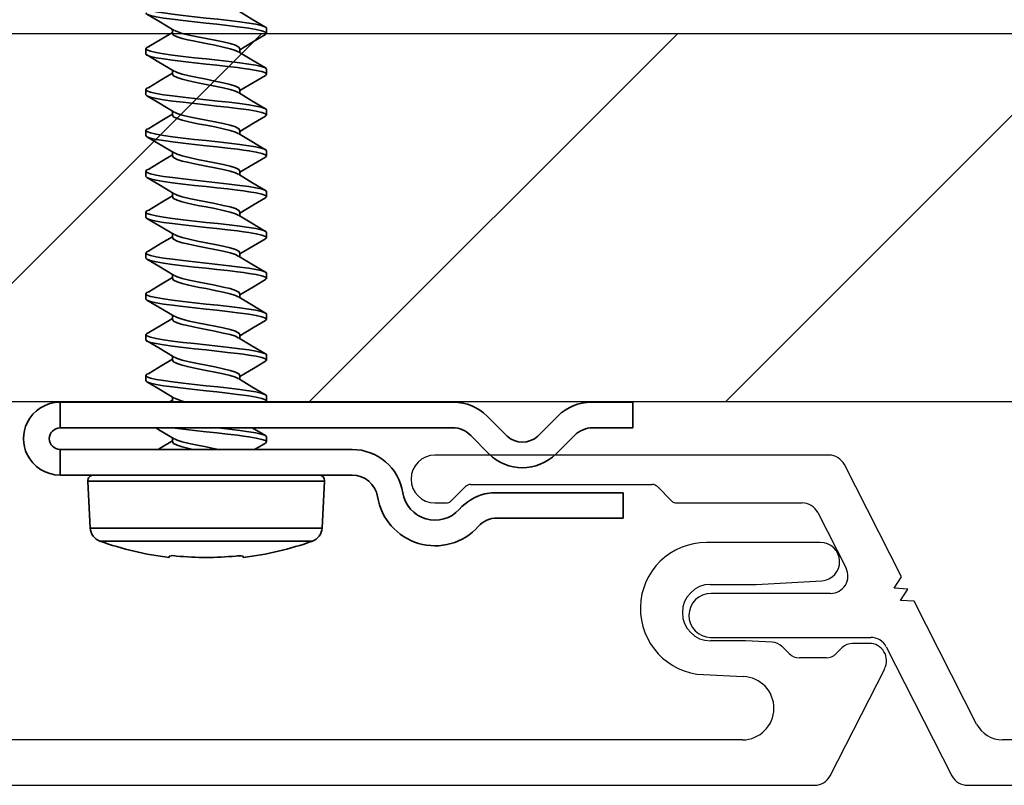
# Model space of a CAD drawing. Units: inches. Extents: x 166 to 2463, y 181 to 647.
# Drawn here: x 352 to 354, y 576 to 577 of the extents above; entities that cross this region are included whole.
import ezdxf

# ---------------------------------------------------------------- set-up
doc = ezdxf.new("R2010")
doc.units = ezdxf.units.IN
doc.header["$MEASUREMENT"] = 0
doc.layers.add('Z-WALL', color=3, linetype='Continuous', lineweight=30)
doc.layers.add('Z_DIE', color=4, linetype='Continuous', lineweight=35)
doc.layers.add('Z_DIMS', color=6, linetype='Continuous')
doc.layers.add('Z_PROFILE', color=4, linetype='Continuous')

# ---------------------------------------------------------------- blocks, each defined once
blk = doc.blocks.new('6 V-GROOVE')
at = {"layer": 'Z_PROFILE'}
for p, q in [((0.2678, 0), (-0.2678, 0)), ((0.3666, -0.1655), (0.2888, -0.0129)), ((-0.2194, -0.04), (0.0276, -0.04)), ((-0.2456, -0.0621), (-0.2264, -0.0428)), ((0.0346, -0.0428), (0.0538, -0.0621)), ((-0.2678, -0.065), (-0.2526, -0.065)), ((0.0608, -0.065), (0.2315, -0.065)), ((0.2525, -0.0779), (0.2911, -0.1536)), ((0.3564, -0.1811), (0.3666, -0.1655)), ((0.375, -0.1821), (0.3564, -0.1811)), ((0.3649, -0.1977), (0.375, -0.1821)), ((0.2701, -0.188), (0.1076, -0.188)), ((0.3835, -0.1987), (0.3649, -0.1977)), ((0.4686, -0.3657), (0.3835, -0.1987)), ((0.1069, -0.2479), (0.3247, -0.2479)), ((0.3457, -0.2608), (0.4351, -0.4361)), ((6.1457, -0.3872), (0.5037, -0.3872)), ((0.4561, -0.449), (6.2435, -0.449))]:
    blk.add_line(p, q, dxfattribs=at)
for centre, radius, start, end in [((-0.2678, -0.0325), 0.0325, 90, 270), ((0.2678, -0.0236), 0.0236, 27, 90), ((-0.2194, -0.0498), 0.00985, 90, 135), ((0.0276, -0.0498), 0.00985, 45, 90), ((-0.2526, -0.0551), 0.00985, 270, 315), ((0.0608, -0.0551), 0.00985, 225, 270), ((0.2315, -0.0886), 0.0236, 27, 90), ((0.2701, -0.1644), 0.0236, 270.0015, 27), ((0.1073, -0.2179), 0.0299, 89.3517, 269.3517), ((0.3247, -0.2715), 0.0236, 27, 90), ((0.5037, -0.3478), 0.0394, 207, 270), ((0.4561, -0.4254), 0.0236, 207, 270)]:
    blk.add_arc(centre, radius, start, end, dxfattribs=at)
blk = doc.blocks.new('CLIP+SCREW#8-18')
at = {"layer": 'Z_DIE'}
for p, q in [((0, 0.2675), (0.0348, 0.2675)), ((0, 0.2675), (0, -0.2675)), ((0.0348, -0.2662), (0.0348, 0.2675)), ((0.0643, 0.2675), (0.0643, -0.1298)), ((0.0643, 0.2675), (0.0991, 0.2675)), ((0.0991, -0.1298), (0.0991, 0.2675)), ((0.1712, 0.2265), (0.1075, 0.2298)), ((0.1075, -0.0922), (0.1075, 0.2298)), ((0.0991, -0.0842), (0.0991, 0.2218)), ((0.1712, 0.0688), (0.1712, 0.2265)), ((0.1889, 0.2133), (0.1889, -0.0756)), ((-0.4738, 0.1508), (-0.4807, 0.1508)), ((-0.4182, 0.1508), (-0.4252, 0.1508)), ((-0.3627, 0.1508), (-0.3696, 0.1508)), ((-0.3071, 0.1508), (-0.3141, 0.1508)), ((-0.2516, 0.1508), (-0.2585, 0.1508)), ((-0.196, 0.1508), (-0.203, 0.1508)), ((-0.1405, 0.1508), (-0.1474, 0.1508)), ((-0.0849, 0.1508), (-0.0919, 0.1508)), ((-0.0294, 0.1508), (-0.0363, 0.1508)), ((-0.5016, 0.1147), (-0.5071, 0.1147)), ((-0.446, 0.1147), (-0.4516, 0.1147)), ((-0.3905, 0.1147), (-0.396, 0.1147)), ((-0.3349, 0.1147), (-0.3404, 0.1147)), ((-0.2794, 0.1147), (-0.2849, 0.1147)), ((-0.2238, 0.1147), (-0.2293, 0.1147)), ((-0.1682, 0.1147), (-0.1738, 0.1147)), ((-0.1127, 0.1147), (-0.1182, 0.1147)), ((-0.0571, 0.1147), (-0.0627, 0.1147)), ((-0.0016, 0.1147), (-0.0071, 0.1147)), ((0.054, 0.1147), (0.0484, 0.1147)), ((0.2092, 0.119), (0.2111, 0.1192)), ((0.1712, -0.0888), (0.1712, 0.0688)), ((-0.4807, 0.0229), (-0.4752, 0.0229)), ((-0.4252, 0.0229), (-0.4197, 0.0229)), ((-0.3696, 0.0229), (-0.3641, 0.0229)), ((-0.3141, 0.0229), (-0.3085, 0.0229)), ((-0.2585, 0.0229), (-0.253, 0.0229)), ((-0.203, 0.0229), (-0.1974, 0.0229)), ((-0.1474, 0.0229), (-0.1419, 0.0229)), ((-0.0919, 0.0229), (-0.0863, 0.0229)), ((-0.0363, 0.0229), (-0.0308, 0.0229)), ((0.2111, 0.0184), (0.2092, 0.0186)), ((-0.5085, -0.0132), (-0.5016, -0.0132)), ((-0.453, -0.0132), (-0.446, -0.0132)), ((-0.3974, -0.0132), (-0.3905, -0.0132)), ((-0.3419, -0.0132), (-0.3349, -0.0132)), ((-0.2863, -0.0132), (-0.2794, -0.0132)), ((-0.2307, -0.0132), (-0.2238, -0.0132)), ((-0.1752, -0.0132), (-0.1682, -0.0132)), ((-0.1196, -0.0132), (-0.1127, -0.0132)), ((-0.0641, -0.0132), (-0.0571, -0.0132)), ((-0.0085, -0.0132), (-0.0016, -0.0132)), ((0.047, -0.0132), (0.054, -0.0132)), ((0.1075, -0.0922), (0.1712, -0.0888)), ((0.0702, -0.3154), (0.0452, -0.291)), ((0.0189, -0.3131), (0.046, -0.3402)), ((0.1233, -0.3221), (0.1233, -0.4981)), ((0.1575, -0.4981), (0.1575, -0.3269)), ((0.046, -0.3821), (0.0189, -0.4092)), ((0.0449, -0.4322), (0.0702, -0.4069)), ((0, -0.4548), (0, -0.511)), ((0.0348, -0.511), (0.0348, -0.4567)), ((0.1233, -0.4981), (0.1575, -0.4981)), ((0, -0.511), (0.0348, -0.511))]:
    blk.add_line(p, q, dxfattribs=at)
at = {"layer": 'Z_DIE', "flags": 128}
for points in [[(-0.539, 0.1465), (-0.538, 0.1493), (-0.5363, 0.1508), (-0.5346, 0.1493), (-0.5328, 0.1446), (-0.531, 0.1369), (-0.5294, 0.1268), (-0.5277, 0.1145), (-0.5259, 0.1002), (-0.5241, 0.0847), (-0.5224, 0.0688), (-0.5207, 0.053), (-0.5189, 0.0374), (-0.5172, 0.0231), (-0.5155, 0.0108), (-0.5139, 0.0014), (-0.5123, -0.0059), (-0.5106, -0.0108), (-0.5096, -0.0126), (-0.5085, -0.0132), (-0.5085, -0.0132)], [(-0.5294, 0.1508), (-0.5277, 0.1493), (-0.5259, 0.1446), (-0.5241, 0.1369), (-0.5224, 0.1268), (-0.5207, 0.1145), (-0.5189, 0.1002), (-0.5172, 0.0847), (-0.5155, 0.0688), (-0.5139, 0.0542), (-0.5123, 0.0399), (-0.5106, 0.0264), (-0.5096, 0.0182), (-0.5085, 0.0108), (-0.5068, 0.0007), (-0.5051, -0.0069), (-0.5033, -0.0116), (-0.5016, -0.0132), (-0.5, -0.0118)], [(-0.5057, 0.1123), (-0.5182, 0.1332), (-0.5278, 0.1495)], [(-0.4835, 0.1465), (-0.4824, 0.1493), (-0.4807, 0.1508), (-0.4791, 0.1493), (-0.4773, 0.1446), (-0.4755, 0.1369), (-0.4738, 0.1268), (-0.4721, 0.1145), (-0.4703, 0.1002), (-0.4685, 0.0847), (-0.4669, 0.0688), (-0.4652, 0.053), (-0.4634, 0.0374), (-0.4616, 0.0231), (-0.4599, 0.0108), (-0.4584, 0.0014), (-0.4567, -0.0059), (-0.4551, -0.0108), (-0.454, -0.0126), (-0.453, -0.0132), (-0.453, -0.0132)], [(-0.4738, 0.1508), (-0.4721, 0.1493), (-0.4703, 0.1446), (-0.4685, 0.1369), (-0.4669, 0.1268), (-0.4652, 0.1145), (-0.4634, 0.1002), (-0.4616, 0.0847), (-0.4599, 0.0688), (-0.4584, 0.0542), (-0.4567, 0.0399), (-0.4551, 0.0264), (-0.454, 0.0182), (-0.453, 0.0108), (-0.4513, 0.0007), (-0.4495, -0.0069), (-0.4477, -0.0116), (-0.446, -0.0132), (-0.4445, -0.0118)], [(-0.4501, 0.1123), (-0.4626, 0.1332), (-0.4722, 0.1495)], [(-0.4279, 0.1465), (-0.4269, 0.1493), (-0.4252, 0.1508), (-0.4235, 0.1493), (-0.4217, 0.1446), (-0.4199, 0.1369), (-0.4182, 0.1268), (-0.4166, 0.1145), (-0.4148, 0.1002), (-0.413, 0.0847), (-0.4113, 0.0688), (-0.4096, 0.053), (-0.4078, 0.0374), (-0.406, 0.0231), (-0.4044, 0.0108), (-0.4028, 0.0014), (-0.4012, -0.0059), (-0.3995, -0.0108), (-0.3984, -0.0126), (-0.3974, -0.0132), (-0.3974, -0.0132)], [(-0.4182, 0.1508), (-0.4166, 0.1493), (-0.4148, 0.1446), (-0.413, 0.1369), (-0.4113, 0.1268), (-0.4096, 0.1145), (-0.4078, 0.1002), (-0.406, 0.0847), (-0.4044, 0.0688), (-0.4028, 0.0542), (-0.4012, 0.0399), (-0.3995, 0.0264), (-0.3984, 0.0182), (-0.3974, 0.0108), (-0.3957, 0.0007), (-0.3939, -0.0069), (-0.3922, -0.0116), (-0.3905, -0.0132), (-0.3889, -0.0118)], [(-0.3945, 0.1123), (-0.4071, 0.1332), (-0.4167, 0.1495)], [(-0.3724, 0.1465), (-0.3713, 0.1493), (-0.3696, 0.1508), (-0.368, 0.1493), (-0.3662, 0.1446), (-0.3644, 0.1369), (-0.3627, 0.1268), (-0.361, 0.1145), (-0.3592, 0.1002), (-0.3574, 0.0847), (-0.3557, 0.0688), (-0.3541, 0.053), (-0.3523, 0.0374), (-0.3505, 0.0231), (-0.3488, 0.0108), (-0.3473, 0.0014), (-0.3456, -0.0059), (-0.344, -0.0108), (-0.3429, -0.0126), (-0.3419, -0.0132), (-0.3419, -0.0132)], [(-0.3627, 0.1508), (-0.361, 0.1493), (-0.3592, 0.1446), (-0.3574, 0.1369), (-0.3557, 0.1268), (-0.3541, 0.1145), (-0.3523, 0.1002), (-0.3505, 0.0847), (-0.3488, 0.0688), (-0.3473, 0.0542), (-0.3456, 0.0399), (-0.344, 0.0264), (-0.3429, 0.0182), (-0.3419, 0.0108), (-0.3402, 0.0007), (-0.3384, -0.0069), (-0.3366, -0.0116), (-0.3349, -0.0132), (-0.3334, -0.0118)], [(-0.339, 0.1123), (-0.3515, 0.1332), (-0.3611, 0.1495)], [(-0.3168, 0.1465), (-0.3158, 0.1493), (-0.3141, 0.1508), (-0.3124, 0.1493), (-0.3106, 0.1446), (-0.3088, 0.1369), (-0.3071, 0.1268), (-0.3055, 0.1145), (-0.3037, 0.1002), (-0.3019, 0.0847), (-0.3002, 0.0688), (-0.2985, 0.053), (-0.2967, 0.0374), (-0.2949, 0.0231), (-0.2932, 0.0108), (-0.2917, 0.0014), (-0.2901, -0.0059), (-0.2884, -0.0108), (-0.2873, -0.0126), (-0.2863, -0.0132), (-0.2863, -0.0132)], [(-0.3071, 0.1508), (-0.3055, 0.1493), (-0.3037, 0.1446), (-0.3019, 0.1369), (-0.3002, 0.1268), (-0.2985, 0.1145), (-0.2967, 0.1002), (-0.2949, 0.0847), (-0.2932, 0.0688), (-0.2917, 0.0542), (-0.2901, 0.0399), (-0.2884, 0.0264), (-0.2873, 0.0182), (-0.2863, 0.0108), (-0.2846, 0.0007), (-0.2828, -0.0069), (-0.281, -0.0116), (-0.2794, -0.0132), (-0.2778, -0.0118)], [(-0.2834, 0.1123), (-0.296, 0.1332), (-0.3056, 0.1495)], [(-0.2613, 0.1465), (-0.2602, 0.1493), (-0.2585, 0.1508), (-0.2568, 0.1493), (-0.2551, 0.1446), (-0.2533, 0.1369), (-0.2516, 0.1268), (-0.2499, 0.1145), (-0.2481, 0.1002), (-0.2463, 0.0847), (-0.2446, 0.0688), (-0.243, 0.053), (-0.2412, 0.0374), (-0.2394, 0.0231), (-0.2377, 0.0108), (-0.2361, 0.0014), (-0.2345, -0.0059), (-0.2329, -0.0108), (-0.2318, -0.0126), (-0.2307, -0.0132), (-0.2307, -0.0132)], [(-0.2516, 0.1508), (-0.2499, 0.1493), (-0.2481, 0.1446), (-0.2463, 0.1369), (-0.2446, 0.1268), (-0.243, 0.1145), (-0.2412, 0.1002), (-0.2394, 0.0847), (-0.2377, 0.0688), (-0.2361, 0.0542), (-0.2345, 0.0399), (-0.2329, 0.0264), (-0.2318, 0.0182), (-0.2307, 0.0108), (-0.2291, 0.0007), (-0.2273, -0.0069), (-0.2255, -0.0116), (-0.2238, -0.0132), (-0.2222, -0.0118)], [(-0.2279, 0.1123), (-0.2404, 0.1332), (-0.25, 0.1495)], [(-0.2057, 0.1465), (-0.2047, 0.1493), (-0.203, 0.1508), (-0.2013, 0.1493), (-0.1995, 0.1446), (-0.1977, 0.1369), (-0.196, 0.1268), (-0.1943, 0.1145), (-0.1926, 0.1002), (-0.1908, 0.0847), (-0.1891, 0.0688), (-0.1874, 0.053), (-0.1856, 0.0374), (-0.1838, 0.0231), (-0.1821, 0.0108), (-0.1806, 0.0014), (-0.179, -0.0059), (-0.1773, -0.0108), (-0.1762, -0.0126), (-0.1752, -0.0132), (-0.1752, -0.0132)], [(-0.196, 0.1508), (-0.1943, 0.1493), (-0.1926, 0.1446), (-0.1908, 0.1369), (-0.1891, 0.1268), (-0.1874, 0.1145), (-0.1856, 0.1002), (-0.1838, 0.0847), (-0.1821, 0.0688), (-0.1806, 0.0542), (-0.179, 0.0399), (-0.1773, 0.0264), (-0.1762, 0.0182), (-0.1752, 0.0108), (-0.1735, 0.0007), (-0.1717, -0.0069), (-0.1699, -0.0116), (-0.1682, -0.0132), (-0.1667, -0.0118)], [(-0.1723, 0.1123), (-0.1849, 0.1332), (-0.1945, 0.1495)], [(-0.1501, 0.1465), (-0.1491, 0.1493), (-0.1474, 0.1508), (-0.1457, 0.1493), (-0.1439, 0.1446), (-0.1422, 0.1369), (-0.1405, 0.1268), (-0.1388, 0.1145), (-0.137, 0.1002), (-0.1352, 0.0847), (-0.1335, 0.0688), (-0.1318, 0.053), (-0.1301, 0.0374), (-0.1283, 0.0231), (-0.1266, 0.0108), (-0.125, 0.0014), (-0.1234, -0.0059), (-0.1217, -0.0108), (-0.1207, -0.0126), (-0.1196, -0.0132), (-0.1196, -0.0132)], [(-0.1405, 0.1508), (-0.1388, 0.1493), (-0.137, 0.1446), (-0.1352, 0.1369), (-0.1335, 0.1268), (-0.1318, 0.1145), (-0.1301, 0.1002), (-0.1283, 0.0847), (-0.1266, 0.0688), (-0.125, 0.0542), (-0.1234, 0.0399), (-0.1217, 0.0264), (-0.1207, 0.0182), (-0.1196, 0.0108), (-0.118, 0.0007), (-0.1162, -0.0069), (-0.1144, -0.0116), (-0.1127, -0.0132), (-0.1111, -0.0118)], [(-0.1168, 0.1123), (-0.1293, 0.1332), (-0.1389, 0.1495)], [(-0.0946, 0.1465), (-0.0935, 0.1493), (-0.0919, 0.1508), (-0.0902, 0.1493), (-0.0884, 0.1446), (-0.0866, 0.1369), (-0.0849, 0.1268), (-0.0832, 0.1145), (-0.0814, 0.1002), (-0.0797, 0.0847), (-0.078, 0.0688), (-0.0763, 0.053), (-0.0745, 0.0374), (-0.0727, 0.0231), (-0.071, 0.0108), (-0.0695, 0.0014), (-0.0678, -0.0059), (-0.0662, -0.0108), (-0.0651, -0.0126), (-0.0641, -0.0132), (-0.0641, -0.0132)], [(-0.0849, 0.1508), (-0.0832, 0.1493), (-0.0814, 0.1446), (-0.0797, 0.1369), (-0.078, 0.1268), (-0.0763, 0.1145), (-0.0745, 0.1002), (-0.0727, 0.0847), (-0.071, 0.0688), (-0.0695, 0.0542), (-0.0678, 0.0399), (-0.0662, 0.0264), (-0.0651, 0.0182), (-0.0641, 0.0108), (-0.0624, 0.0007), (-0.0606, -0.0069), (-0.0588, -0.0116), (-0.0571, -0.0132), (-0.0556, -0.0118)], [(-0.0612, 0.1123), (-0.0738, 0.1332), (-0.0834, 0.1495)], [(-0.039, 0.1465), (-0.038, 0.1493), (-0.0363, 0.1508), (-0.0346, 0.1493), (-0.0328, 0.1446), (-0.031, 0.1369), (-0.0294, 0.1268), (-0.0277, 0.1145), (-0.0259, 0.1002), (-0.0241, 0.0847), (-0.0224, 0.0688), (-0.0207, 0.053), (-0.0189, 0.0374), (-0.0172, 0.0231), (-0.0155, 0.0108), (-0.0139, 0.0014), (-0.0123, -0.0059), (-0.0106, -0.0108), (-0.0096, -0.0126), (-0.0085, -0.0132), (-0.0085, -0.0132)], [(-0.0294, 0.1508), (-0.0277, 0.1493), (-0.0259, 0.1446), (-0.0241, 0.1369), (-0.0224, 0.1268), (-0.0207, 0.1145), (-0.0189, 0.1002), (-0.0172, 0.0847), (-0.0155, 0.0688), (-0.0139, 0.0542), (-0.0123, 0.0399), (-0.0106, 0.0264), (-0.0096, 0.0182), (-0.0085, 0.0108), (-0.0068, 0.0007), (-0.0051, -0.0069), (-0.0033, -0.0116), (-0.0016, -0.0132), (0, -0.0118)], [(-0.0057, 0.1123), (-0.0182, 0.1332), (-0.0278, 0.1495)], [(-0.4835, 0.1469), (-0.4942, 0.1289), (-0.5029, 0.1147)], [(-0.4279, 0.1469), (-0.4387, 0.1289), (-0.4474, 0.1147)], [(-0.3724, 0.1469), (-0.3831, 0.1289), (-0.3918, 0.1147)], [(-0.3168, 0.1469), (-0.3276, 0.1289), (-0.3363, 0.1147)], [(-0.2612, 0.1469), (-0.272, 0.1289), (-0.2807, 0.1147)], [(-0.2057, 0.1469), (-0.2165, 0.1289), (-0.2251, 0.1147)], [(-0.1501, 0.1469), (-0.1609, 0.1289), (-0.1696, 0.1147)], [(-0.0946, 0.1469), (-0.1053, 0.1289), (-0.114, 0.1147)], [(-0.039, 0.1469), (-0.0498, 0.1289), (-0.0585, 0.1147)], [(0.0499, 0.1123), (0.0374, 0.1332), (0.0348, 0.1375)], [(0.0643, 0.1339), (0.0613, 0.1289), (0.0526, 0.1147)], [(0.0992, 0.1228), (0.0991, 0.1229)], [(-0.5057, 0.1121), (-0.5039, 0.1085), (-0.5016, 0.1013), (-0.4993, 0.0918), (-0.4969, 0.0806), (-0.4946, 0.0688), (-0.4924, 0.057), (-0.49, 0.0458), (-0.4877, 0.0363), (-0.4854, 0.0291), (-0.483, 0.0244), (-0.4807, 0.0229)], [(-0.5016, 0.1147), (-0.4993, 0.1132), (-0.4969, 0.1085), (-0.4946, 0.1013), (-0.493, 0.0944), (-0.4912, 0.0864), (-0.4894, 0.0777), (-0.4877, 0.0688), (-0.4854, 0.057), (-0.483, 0.0458), (-0.4807, 0.0363), (-0.4785, 0.0291), (-0.4765, 0.0253)], [(-0.4501, 0.1121), (-0.4483, 0.1085), (-0.446, 0.1013), (-0.4438, 0.0918), (-0.4414, 0.0806), (-0.4391, 0.0688), (-0.4368, 0.057), (-0.4344, 0.0458), (-0.4321, 0.0363), (-0.4299, 0.0291), (-0.4275, 0.0244), (-0.4252, 0.0229)], [(-0.446, 0.1147), (-0.4438, 0.1132), (-0.4414, 0.1085), (-0.4391, 0.1013), (-0.4374, 0.0944), (-0.4356, 0.0864), (-0.4338, 0.0777), (-0.4321, 0.0688), (-0.4299, 0.057), (-0.4275, 0.0458), (-0.4252, 0.0363), (-0.4229, 0.0291), (-0.421, 0.0253)], [(-0.3946, 0.1121), (-0.3927, 0.1085), (-0.3905, 0.1013), (-0.3882, 0.0918), (-0.3858, 0.0806), (-0.3835, 0.0688), (-0.3813, 0.057), (-0.3789, 0.0458), (-0.3766, 0.0363), (-0.3743, 0.0291), (-0.3719, 0.0244), (-0.3696, 0.0229)], [(-0.3905, 0.1147), (-0.3882, 0.1132), (-0.3858, 0.1085), (-0.3835, 0.1013), (-0.3818, 0.0944), (-0.3801, 0.0864), (-0.3783, 0.0777), (-0.3766, 0.0688), (-0.3743, 0.057), (-0.3719, 0.0458), (-0.3696, 0.0363), (-0.3674, 0.0291), (-0.3654, 0.0253)], [(-0.339, 0.1121), (-0.3372, 0.1085), (-0.3349, 0.1013), (-0.3326, 0.0918), (-0.3302, 0.0806), (-0.328, 0.0688), (-0.3257, 0.057), (-0.3233, 0.0458), (-0.321, 0.0363), (-0.3188, 0.0291), (-0.3164, 0.0244), (-0.3141, 0.0229)], [(-0.3349, 0.1147), (-0.3326, 0.1132), (-0.3302, 0.1085), (-0.328, 0.1013), (-0.3263, 0.0944), (-0.3245, 0.0864), (-0.3227, 0.0777), (-0.321, 0.0688), (-0.3188, 0.057), (-0.3164, 0.0458), (-0.3141, 0.0363), (-0.3118, 0.0291), (-0.3099, 0.0253)], [(-0.2835, 0.1121), (-0.2816, 0.1085), (-0.2794, 0.1013), (-0.2771, 0.0918), (-0.2747, 0.0806), (-0.2724, 0.0688), (-0.2701, 0.057), (-0.2677, 0.0458), (-0.2655, 0.0363), (-0.2632, 0.0291), (-0.2608, 0.0244), (-0.2585, 0.0229)], [(-0.2794, 0.1147), (-0.2771, 0.1132), (-0.2747, 0.1085), (-0.2724, 0.1013), (-0.2707, 0.0944), (-0.2689, 0.0864), (-0.2672, 0.0777), (-0.2655, 0.0688), (-0.2632, 0.057), (-0.2608, 0.0458), (-0.2585, 0.0363), (-0.2563, 0.0291), (-0.2543, 0.0253)], [(-0.2279, 0.1121), (-0.2261, 0.1085), (-0.2238, 0.1013), (-0.2215, 0.0918), (-0.2191, 0.0806), (-0.2169, 0.0688), (-0.2146, 0.057), (-0.2122, 0.0458), (-0.2099, 0.0363), (-0.2076, 0.0291), (-0.2052, 0.0244), (-0.203, 0.0229)], [(-0.2238, 0.1147), (-0.2215, 0.1132), (-0.2191, 0.1085), (-0.2169, 0.1013), (-0.2152, 0.0944), (-0.2134, 0.0864), (-0.2116, 0.0777), (-0.2099, 0.0688), (-0.2076, 0.057), (-0.2052, 0.0458), (-0.203, 0.0363), (-0.2007, 0.0291), (-0.1988, 0.0253)], [(-0.1724, 0.1121), (-0.1705, 0.1085), (-0.1682, 0.1013), (-0.166, 0.0918), (-0.1636, 0.0806), (-0.1613, 0.0688), (-0.159, 0.057), (-0.1566, 0.0458), (-0.1544, 0.0363), (-0.1521, 0.0291), (-0.1497, 0.0244), (-0.1474, 0.0229)], [(-0.1682, 0.1147), (-0.166, 0.1132), (-0.1636, 0.1085), (-0.1613, 0.1013), (-0.1596, 0.0944), (-0.1578, 0.0864), (-0.156, 0.0777), (-0.1544, 0.0688), (-0.1521, 0.057), (-0.1497, 0.0458), (-0.1474, 0.0363), (-0.1451, 0.0291), (-0.1432, 0.0253)], [(-0.1168, 0.1121), (-0.115, 0.1085), (-0.1127, 0.1013), (-0.1104, 0.0918), (-0.108, 0.0806), (-0.1057, 0.0688), (-0.1035, 0.057), (-0.1011, 0.0458), (-0.0988, 0.0363), (-0.0965, 0.0291), (-0.0941, 0.0244), (-0.0919, 0.0229)], [(-0.1127, 0.1147), (-0.1104, 0.1132), (-0.108, 0.1085), (-0.1057, 0.1013), (-0.1041, 0.0944), (-0.1023, 0.0864), (-0.1005, 0.0777), (-0.0988, 0.0688), (-0.0965, 0.057), (-0.0941, 0.0458), (-0.0919, 0.0363), (-0.0896, 0.0291), (-0.0876, 0.0253)], [(-0.0613, 0.1121), (-0.0594, 0.1085), (-0.0571, 0.1013), (-0.0549, 0.0918), (-0.0525, 0.0806), (-0.0502, 0.0688), (-0.0479, 0.057), (-0.0455, 0.0458), (-0.0432, 0.0363), (-0.041, 0.0291), (-0.0386, 0.0244), (-0.0363, 0.0229)], [(-0.0571, 0.1147), (-0.0549, 0.1132), (-0.0525, 0.1085), (-0.0502, 0.1013), (-0.0485, 0.0944), (-0.0467, 0.0864), (-0.0449, 0.0777), (-0.0432, 0.0688), (-0.041, 0.057), (-0.0386, 0.0458), (-0.0363, 0.0363), (-0.034, 0.0291), (-0.0321, 0.0253)], [(-0.0057, 0.1121), (-0.0039, 0.1085), (-0.0016, 0.1013), (0, 0.0947)], [(0, 0.1195), (-0.0029, 0.1147)], [(-0.0016, 0.1147), (0, 0.1136)], [(0.0348, 0.1146), (0.0348, 0.1145), (0.0366, 0.1002), (0.0384, 0.0847), (0.0401, 0.0688), (0.0416, 0.0542), (0.0433, 0.0399), (0.0449, 0.0264), (0.046, 0.0182), (0.047, 0.0108), (0.0487, 0.0007), (0.0505, -0.0069), (0.0523, -0.0116), (0.054, -0.0132), (0.0555, -0.0118)], [(0.0499, 0.1121), (0.0517, 0.1085), (0.054, 0.1013), (0.0562, 0.0918), (0.0586, 0.0806), (0.0609, 0.0688), (0.0632, 0.057), (0.0643, 0.0518)], [(0.054, 0.1147), (0.0562, 0.1132), (0.0586, 0.1085), (0.0609, 0.1013), (0.0626, 0.0944), (0.0643, 0.0868)], [(0.0348, 0.0531), (0.0348, 0.053), (0.0366, 0.0374), (0.0384, 0.0231), (0.0401, 0.0108), (0.0416, 0.0014), (0.0433, -0.0059), (0.0449, -0.0108), (0.046, -0.0126), (0.047, -0.0132), (0.047, -0.0132)], [(-0.5321, 0.0251), (-0.5211, 0.0068), (-0.51, -0.0119)], [(-0.5, -0.0119), (-0.4904, 0.0044), (-0.4793, 0.0229)], [(-0.4766, 0.0251), (-0.4655, 0.0068), (-0.4545, -0.0119)], [(-0.4445, -0.0119), (-0.4349, 0.0044), (-0.4238, 0.0229)], [(-0.421, 0.0251), (-0.41, 0.0068), (-0.3989, -0.0119)], [(-0.3889, -0.0119), (-0.3793, 0.0044), (-0.3682, 0.0229)], [(-0.3655, 0.0251), (-0.3544, 0.0068), (-0.3434, -0.0119)], [(-0.3334, -0.0119), (-0.3238, 0.0044), (-0.3127, 0.0229)], [(-0.3099, 0.0251), (-0.2989, 0.0068), (-0.2878, -0.0119)], [(-0.2778, -0.0119), (-0.2682, 0.0044), (-0.2571, 0.0229)], [(-0.2543, 0.0251), (-0.2433, 0.0068), (-0.2323, -0.0119)], [(-0.2222, -0.0119), (-0.2126, 0.0044), (-0.2016, 0.0229)], [(-0.1988, 0.0251), (-0.1877, 0.0068), (-0.1767, -0.0119)], [(-0.1667, -0.0119), (-0.1571, 0.0044), (-0.146, 0.0229)], [(-0.1432, 0.0251), (-0.1322, 0.0068), (-0.1212, -0.0119)], [(-0.1111, -0.0119), (-0.1015, 0.0044), (-0.0904, 0.0229)], [(-0.0877, 0.0251), (-0.0766, 0.0068), (-0.0656, -0.0119)], [(-0.0556, -0.0119), (-0.046, 0.0044), (-0.0349, 0.0229)], [(-0.0321, 0.0251), (-0.0211, 0.0068), (-0.01, -0.0119)], [(0.0348, 0.0062), (0.0455, -0.0119)], [(0.0555, -0.0119), (0.0643, 0.003)], [(0, -0.0119), (0, -0.0118)]]:
    blk.add_lwpolyline(points, dxfattribs=at)
at = {"layer": 'Z_DIE'}
for centre, radius, start, end in [((0.0496, 0.2675), 0.0496, 115.7366, 179.993), ((0.0496, 0.2675), 0.0496, 64.2704, 115.7296), ((0.0495, 0.2675), 0.0496, 0.0047, 64.2658), ((0.0496, 0.2675), 0.0147, 0, 180), ((0.1071, 0.2218), 0.008, 87, 180), ((0.1701, 0.2065), 0.02, 19.7829, 87), ((-0.2127, 0.0688), 0.4268, 6.7797, 19.7829), ((0.2316, 0.114), 0.0229, 167.4423, 192.5577), ((-0.2171, 0.0688), 0.4282, 354.6056, 5.3944), ((0.2399, 0.0236), 0.0311, 170.7814, 189.2186), ((-0.2127, 0.0688), 0.4268, 340.2171, 353.2203), ((0.1701, -0.0689), 0.02, 273, 340.2171), ((0.1071, -0.0842), 0.008, 180, 273), ((0.1338, -0.1298), 0.0695, 180, 261.0949), ((0.1338, -0.1298), 0.0347, 180, 261.0949), ((0.1162, -0.2423), 0.0791, 311.9202, 81.0949), ((0.1162, -0.2423), 0.0443, 311.9202, 81.0949), ((0.0645, -0.2675), 0.0645, 180, 225), ((0.0695, -0.2662), 0.0347, 180, 225.6296), ((0.1922, -0.3269), 0.0695, 131.9202, 166.0231), ((0.1922, -0.3269), 0.0347, 131.9202, 180), ((0.0243, -0.3611), 0.0648, 315.1268, 44.8732), ((0.1729, -0.3221), 0.0496, 166.0231, 180), ((0.0236, -0.3611), 0.0307, 316.9486, 43.0525), ((0.0645, -0.4548), 0.0645, 135, 180), ((0.0695, -0.4567), 0.0347, 135.1268, 180)]:
    blk.add_arc(centre, radius, start, end, dxfattribs=at)

msp = doc.modelspace()

# ---------------------------------------------------------------- hatches: boundary and pattern name
at = {"layer": 'Z-WALL', "transparency": 33554687}
h = msp.add_hatch(dxfattribs=at)
h.set_pattern_fill('ANSI31', color=256, scale=3.2, style=0)
h.set_pattern_definition([(45, (25.808, 197.2029), (-0.2828427, 0.2828427), [])])
h.paths.add_polyline_path([(405.3299, 576.1735), (405.3299, 576.6735), (347.9437, 576.6735), (347.9437, 576.1735)])

# ---------------------------------------------------------------- linework, layer by layer
at = {"layer": 'Z-WALL', "ltscale": 0.2, "elevation": -708.6145}
msp.add_lwpolyline([(347.9437, 576.6735), (347.9437, 576.1735), (405.3299, 576.1735), (405.3299, 576.6735)], close=True, dxfattribs=at)
at = {"layer": 'Z_PROFILE'}
for p, q in [((353.4298, 575.9818, -708.6145), (353.275, 575.9818, -708.6145)), ((353.3424, 575.9247, -708.6145), (353.4318, 575.9296, -708.6145)), ((353.2807, 575.9247, -708.6145), (353.3424, 575.9247, -708.6145)), ((353.3279, 575.8479, -708.6145), (353.2807, 575.8479, -708.6145)), ((353.3645, 575.8462, -708.6145), (353.3279, 575.8479, -708.6145)), ((353.3874, 575.8306, -708.6145), (353.3775, 575.8405, -708.6145)), ((353.4597, 575.8387, -708.6145), (353.4515, 575.8306, -708.6145)), ((353.4962, 575.8445, -708.6145), (353.4736, 575.8445, -708.6145)), ((353.4376, 575.8248, -708.6145), (353.4014, 575.8248, -708.6145)), ((353.443, 575.6644, -708.6145), (353.5173, 575.8101, -708.6145)), ((353.2708, 575.802, -708.6145), (353.3251, 575.7995, -708.6145)), ((353.3242, 575.7133, -708.6145), (349.7377, 575.7133, -708.6145)), ((349.7377, 575.6515, -708.6145), (353.422, 575.6515, -708.6145))]:
    msp.add_line(p, q, dxfattribs=at)
for centre, radius, start, end in [((353.275, 575.8918, -708.6145), 0.0899, 90, 267.3332), ((353.4298, 575.9556, -708.6145), 0.0262, 274.3056, 90), ((353.2807, 575.8863, -708.6145), 0.0384, 90, 270), ((353.3636, 575.8265, -708.6145), 0.0197, 45, 87.3954), ((353.4736, 575.8248, -708.6145), 0.0197, 90, 135), ((353.4962, 575.8209, -708.6145), 0.0236, 333, 90), ((353.4014, 575.8445, -708.6145), 0.0197, 225, 270), ((353.4376, 575.8445, -708.6145), 0.0197, 270, 315), ((353.3236, 575.7564, -708.6145), 0.0431, 270.7218, 87.9998), ((353.422, 575.6751, -708.6145), 0.0236, 270, 333)]:
    msp.add_arc(centre, radius, start, end, dxfattribs=at)

# ---------------------------------------------------------------- block references
at = {"xscale": -1, "rotation": 90}
msp.add_blockref('CLIP+SCREW#8-18', (352.6637, 576.1725, -708.6145), dxfattribs=at)
at = {"layer": 'Z_DIMS'}
msp.add_blockref('6 V-GROOVE', (353.1737, 576.1005, -708.6145), dxfattribs=at)

doc.saveas('drawing.dxf')
